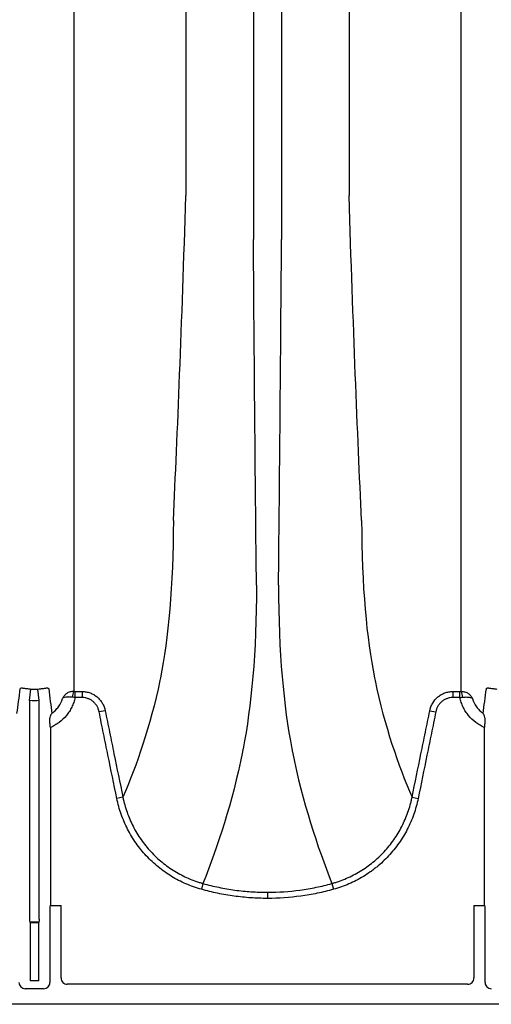
# Model space of a CAD drawing. Units: inches. Extents: x -2423 to -216, y -579 to 733.
# Drawn here: x -2220 to -2214, y -579 to -567 of the extents above; entities that cross this region are included whole.
import ezdxf

# ---------------------------------------------------------------- set-up
doc = ezdxf.new("R2010")
doc.units = ezdxf.units.IN
doc.header["$MEASUREMENT"] = 0

msp = doc.modelspace()

# ---------------------------------------------------------------- linework, layer by layer
at = {"color": 7, "linetype": 'Continuous', "lineweight": 25}
for p, q in [((-2217.227, -538), (-2217.227, -569.586)), ((-2216.87, -538), (-2216.87, -569.586)), ((-2218.082, -538.555), (-2218.082, -569.031)), ((-2216.015, -538.555), (-2216.015, -569.031)), ((-2220.065, -575.439), (-2220.047, -575.293)), ((-2219.941, -575.439), (-2219.958, -575.293)), ((-2219.489, -575.324), (-2219.398, -575.324)), ((-2219.489, -575.324), (-2219.489, -575.401)), ((-2219.398, -575.324), (-2219.398, -575.401)), ((-2214.699, -575.324), (-2214.608, -575.324)), ((-2214.699, -575.324), (-2214.699, -575.401)), ((-2214.608, -575.401), (-2214.608, -575.324)), ((-2220.065, -575.439), (-2220.065, -578.211)), ((-2219.941, -578.211), (-2219.941, -575.439)), ((-2219.398, -575.401), (-2219.489, -575.401)), ((-2214.608, -575.401), (-2214.699, -575.401)), ((-2219.106, -575.567), (-2219.183, -575.582)), ((-2214.991, -575.567), (-2214.914, -575.582)), ((-2219.801, -575.781), (-2219.801, -578.036)), ((-2214.296, -578.036), (-2214.296, -575.781)), ((-2218.881, -576.665), (-2218.958, -576.681)), ((-2215.216, -576.665), (-2215.139, -576.681)), ((-2217.866, -577.76), (-2217.886, -577.834)), ((-2216.231, -577.76), (-2216.211, -577.834)), ((-2217.048, -577.872), (-2217.048, -577.949)), ((-2219.807, -578.081), (-2219.807, -579.016)), ((-2219.801, -578.036), (-2219.804, -578.041)), ((-2219.804, -578.041), (-2219.665, -578.041)), ((-2219.665, -578.959), (-2219.665, -578.041)), ((-2214.432, -578.041), (-2214.432, -578.959)), ((-2214.432, -578.041), (-2214.293, -578.041)), ((-2214.293, -578.041), (-2214.296, -578.036)), ((-2214.29, -579.016), (-2214.29, -578.081)), ((-2220.062, -578.251), (-2220.058, -578.255)), ((-2219.943, -578.251), (-2220.062, -578.251)), ((-2220.058, -578.255), (-2219.948, -578.255)), ((-2220.058, -578.255), (-2220.058, -578.994)), ((-2219.948, -578.255), (-2219.943, -578.251)), ((-2219.948, -578.994), (-2219.948, -578.255)), ((-2219.948, -578.994), (-2220.058, -578.994)), ((-2219.886, -579.095), (-2220.12, -579.095)), ((-2214.511, -579.037), (-2219.586, -579.037)), ((-2166.097, -579.293), (-2250.688, -579.293))]:
    msp.add_line(p, q, dxfattribs=at)
for centre, radius, start, end in [((-2219.376, -575.391), 0.145, 152.2811, 182.4255), ((-2214.721, -575.391), 0.145, 357.5745, 27.7189), ((-2219.647, -578.071), 0.161, 169.1675, 183.2488), ((-2214.45, -578.071), 0.161, 356.7512, 10.8325), ((-2219.91, -578.221), 0.155, 176.5436, 191.1734), ((-2220.095, -578.221), 0.155, 348.8266, 3.4564), ((-2220.12, -579.016), 0.0787, 179.9881, 270.0119), ((-2219.886, -579.016), 0.0787, 269.9881, 0.0119), ((-2219.586, -578.959), 0.0786, 180.0039, 270.0397), ((-2214.511, -578.959), 0.0786, 269.9603, 359.9961), ((-2214.211, -579.016), 0.0787, 179.9881, 270.0119)]:
    msp.add_arc(centre, radius, start, end, dxfattribs=at)
for points, knots in [([(-2219.504, -540.045), (-2219.504, -540.143), (-2219.504, -540.243), (-2219.504, -540.447), (-2219.504, -540.551), (-2219.504, -540.868), (-2219.504, -541.087), (-2219.504, -541.427), (-2219.504, -541.542), (-2219.504, -541.776), (-2219.504, -541.894), (-2219.504, -542.255), (-2219.504, -542.503), (-2219.504, -542.883), (-2219.504, -543.012), (-2219.504, -543.272), (-2219.504, -543.404), (-2219.504, -543.803), (-2219.504, -544.075), (-2219.504, -544.492), (-2219.504, -544.632), (-2219.504, -544.915), (-2219.504, -545.058), (-2219.504, -545.49), (-2219.504, -545.783), (-2219.504, -546.229), (-2219.504, -546.379), (-2219.504, -546.681), (-2219.504, -546.833), (-2219.504, -547.292), (-2219.504, -547.602), (-2219.504, -548.072), (-2219.504, -548.229), (-2219.504, -548.546), (-2219.504, -548.705), (-2219.504, -549.185), (-2219.504, -549.507), (-2219.504, -549.994), (-2219.504, -550.157), (-2219.504, -550.484), (-2219.504, -550.648), (-2219.504, -551.141), (-2219.504, -551.471), (-2219.504, -551.969), (-2219.504, -552.135), (-2219.504, -552.467), (-2219.504, -552.634), (-2219.504, -553.135), (-2219.504, -553.468), (-2219.504, -553.969), (-2219.504, -554.136), (-2219.504, -554.47), (-2219.504, -554.637), (-2219.504, -555.137), (-2219.504, -555.469), (-2219.504, -555.967), (-2219.504, -556.132), (-2219.504, -556.462), (-2219.504, -556.627), (-2219.504, -557.121), (-2219.504, -557.447), (-2219.504, -557.934), (-2219.504, -558.096), (-2219.504, -558.418), (-2219.504, -558.579), (-2219.504, -559.058), (-2219.504, -559.375), (-2219.504, -559.844), (-2219.504, -560), (-2219.504, -560.309), (-2219.504, -560.464), (-2219.504, -560.923), (-2219.504, -561.224), (-2219.504, -561.67), (-2219.504, -561.818), (-2219.504, -562.11), (-2219.504, -562.256), (-2219.504, -562.688), (-2219.504, -562.971), (-2219.504, -563.387), (-2219.504, -563.524), (-2219.504, -563.796), (-2219.504, -563.93), (-2219.504, -564.33), (-2219.504, -564.59), (-2219.504, -565.097), (-2219.504, -565.344), (-2219.504, -565.825), (-2219.504, -566.059), (-2219.504, -566.511), (-2219.504, -566.73), (-2219.504, -567.048), (-2219.504, -567.151), (-2219.504, -567.355), (-2219.504, -567.455), (-2219.504, -567.553)], [0, 0, 0, 0, 0.015625, 0.015625, 0.03125, 0.03125, 0.0625, 0.0625, 0.078125, 0.078125, 0.09375, 0.09375, 0.125, 0.125, 0.140625, 0.140625, 0.15625, 0.15625, 0.1875, 0.1875, 0.203125, 0.203125, 0.21875, 0.21875, 0.25, 0.25, 0.265625, 0.265625, 0.28125, 0.28125, 0.3125, 0.3125, 0.328125, 0.328125, 0.34375, 0.34375, 0.375, 0.375, 0.390625, 0.390625, 0.40625, 0.40625, 0.4375, 0.4375, 0.453125, 0.453125, 0.46875, 0.46875, 0.5, 0.5, 0.515625, 0.515625, 0.53125, 0.53125, 0.5625, 0.5625, 0.578125, 0.578125, 0.59375, 0.59375, 0.625, 0.625, 0.640625, 0.640625, 0.65625, 0.65625, 0.6875, 0.6875, 0.703125, 0.703125, 0.71875, 0.71875, 0.75, 0.75, 0.765625, 0.765625, 0.78125, 0.78125, 0.8125, 0.8125, 0.828125, 0.828125, 0.84375, 0.84375, 0.875, 0.875, 0.90625, 0.90625, 0.9375, 0.9375, 0.96875, 0.96875, 0.984375, 0.984375, 1, 1, 1, 1]), ([(-2214.593, -567.553), (-2214.593, -567.455), (-2214.593, -567.355), (-2214.593, -567.151), (-2214.593, -567.048), (-2214.593, -566.73), (-2214.593, -566.511), (-2214.593, -566.059), (-2214.593, -565.825), (-2214.593, -565.344), (-2214.593, -565.097), (-2214.593, -564.59), (-2214.593, -564.33), (-2214.593, -563.93), (-2214.593, -563.796), (-2214.593, -563.524), (-2214.593, -563.387), (-2214.593, -562.971), (-2214.593, -562.688), (-2214.593, -562.256), (-2214.593, -562.11), (-2214.593, -561.818), (-2214.593, -561.67), (-2214.593, -561.224), (-2214.593, -560.923), (-2214.593, -560.464), (-2214.593, -560.309), (-2214.593, -560), (-2214.593, -559.844), (-2214.593, -559.375), (-2214.593, -559.058), (-2214.593, -558.579), (-2214.593, -558.418), (-2214.593, -558.096), (-2214.593, -557.934), (-2214.593, -557.447), (-2214.593, -557.121), (-2214.593, -556.627), (-2214.593, -556.462), (-2214.593, -556.132), (-2214.593, -555.967), (-2214.593, -555.469), (-2214.593, -555.137), (-2214.593, -554.637), (-2214.593, -554.47), (-2214.593, -554.136), (-2214.593, -553.969), (-2214.593, -553.468), (-2214.593, -553.135), (-2214.593, -552.634), (-2214.593, -552.467), (-2214.593, -552.135), (-2214.593, -551.969), (-2214.593, -551.471), (-2214.593, -551.141), (-2214.593, -550.648), (-2214.593, -550.484), (-2214.593, -550.157), (-2214.593, -549.994), (-2214.593, -549.507), (-2214.593, -549.185), (-2214.593, -548.705), (-2214.593, -548.546), (-2214.593, -548.229), (-2214.593, -548.072), (-2214.593, -547.602), (-2214.593, -547.292), (-2214.593, -546.833), (-2214.593, -546.681), (-2214.593, -546.379), (-2214.593, -546.229), (-2214.593, -545.783), (-2214.593, -545.49), (-2214.593, -545.058), (-2214.593, -544.915), (-2214.593, -544.632), (-2214.593, -544.492), (-2214.593, -544.075), (-2214.593, -543.804), (-2214.593, -543.404), (-2214.593, -543.272), (-2214.593, -543.012), (-2214.593, -542.883), (-2214.593, -542.503), (-2214.593, -542.256), (-2214.593, -541.895), (-2214.593, -541.776), (-2214.593, -541.542), (-2214.593, -541.427), (-2214.593, -541.087), (-2214.593, -540.868), (-2214.593, -540.551), (-2214.593, -540.447), (-2214.593, -540.243), (-2214.593, -540.143), (-2214.593, -540.045)], [0, 0, 0, 0, 0.015625, 0.015625, 0.03125, 0.03125, 0.0625, 0.0625, 0.09375, 0.09375, 0.125, 0.125, 0.15625, 0.15625, 0.171875, 0.171875, 0.1875, 0.1875, 0.21875, 0.21875, 0.234375, 0.234375, 0.25, 0.25, 0.28125, 0.28125, 0.296875, 0.296875, 0.3125, 0.3125, 0.34375, 0.34375, 0.359375, 0.359375, 0.375, 0.375, 0.40625, 0.40625, 0.421875, 0.421875, 0.4375, 0.4375, 0.46875, 0.46875, 0.484375, 0.484375, 0.5, 0.5, 0.53125, 0.53125, 0.546875, 0.546875, 0.5625, 0.5625, 0.59375, 0.59375, 0.609375, 0.609375, 0.625, 0.625, 0.65625, 0.65625, 0.671875, 0.671875, 0.6875, 0.6875, 0.71875, 0.71875, 0.734375, 0.734375, 0.75, 0.75, 0.78125, 0.78125, 0.796875, 0.796875, 0.8125, 0.8125, 0.84375, 0.84375, 0.859375, 0.859375, 0.875, 0.875, 0.90625, 0.90625, 0.921875, 0.921875, 0.9375, 0.9375, 0.96875, 0.96875, 0.984375, 0.984375, 1, 1, 1, 1]), ([(-2219.504, -567.553), (-2219.504, -567.553), (-2219.504, -567.553), (-2219.504, -567.553), (-2219.504, -567.557), (-2219.504, -567.562), (-2219.504, -567.566)], [-0.00000006, -0.00000006, -0.00000006, -0.00000006, 0, 0, 0, 0.0005245999, 0.0005245999, 0.0005245999, 0.0005245999]), ([(-2219.504, -567.566), (-2219.504, -567.668), (-2219.504, -567.769), (-2219.504, -567.97), (-2219.504, -568.069), (-2219.504, -568.365), (-2219.504, -568.557), (-2219.504, -568.934), (-2219.504, -569.119), (-2219.504, -569.48), (-2219.504, -569.656), (-2219.504, -570), (-2219.504, -570.168), (-2219.504, -570.495), (-2219.504, -570.654), (-2219.504, -570.964), (-2219.504, -571.114), (-2219.504, -571.334), (-2219.504, -571.405), (-2219.504, -571.547), (-2219.504, -571.617), (-2219.504, -571.686)], [0, 0, 0, 0, 0.0625, 0.0625, 0.125, 0.125, 0.25, 0.25, 0.375, 0.375, 0.5, 0.5, 0.625, 0.625, 0.75, 0.75, 0.875, 0.875, 0.9375, 0.9375, 1, 1, 1, 1]), ([(-2214.593, -567.566), (-2214.593, -567.562), (-2214.593, -567.557), (-2214.593, -567.553), (-2214.593, -567.553), (-2214.593, -567.553), (-2214.593, -567.553)], [0, 0, 0, 0, 0.0005245999, 0.0005245999, 0.0005245999, 0.0005246599, 0.0005246599, 0.0005246599, 0.0005246599]), ([(-2214.593, -571.686), (-2214.593, -571.651), (-2214.593, -571.617), (-2214.593, -571.547), (-2214.593, -571.512), (-2214.593, -571.405), (-2214.593, -571.334), (-2214.593, -571.114), (-2214.593, -570.964), (-2214.593, -570.654), (-2214.593, -570.495), (-2214.593, -570.168), (-2214.593, -570), (-2214.593, -569.656), (-2214.593, -569.48), (-2214.593, -569.119), (-2214.593, -568.934), (-2214.593, -568.557), (-2214.593, -568.365), (-2214.593, -568.069), (-2214.593, -567.97), (-2214.593, -567.769), (-2214.593, -567.668), (-2214.593, -567.566)], [0, 0, 0, 0, 0.03125, 0.03125, 0.0625, 0.0625, 0.125, 0.125, 0.25, 0.25, 0.375, 0.375, 0.5, 0.5, 0.625, 0.625, 0.75, 0.75, 0.875, 0.875, 0.9375, 0.9375, 1, 1, 1, 1]), ([(-2219.504, -571.686), (-2219.504, -571.686), (-2219.504, -571.686), (-2219.504, -571.686), (-2219.504, -571.688), (-2219.504, -571.691), (-2219.504, -571.694)], [-0.00000006, -0.00000006, -0.00000006, -0.00000006, 0, 0, 0, 0.0005261521, 0.0005261521, 0.0005261521, 0.0005261521]), ([(-2219.504, -571.694), (-2219.504, -571.771), (-2219.504, -571.846), (-2219.504, -571.995), (-2219.504, -572.068), (-2219.504, -572.283), (-2219.504, -572.421), (-2219.504, -572.687), (-2219.504, -572.815), (-2219.504, -573.06), (-2219.504, -573.178), (-2219.504, -573.402), (-2219.504, -573.508), (-2219.504, -573.635), (-2219.504, -573.66), (-2219.504, -573.709), (-2219.504, -573.733), (-2219.504, -573.806), (-2219.504, -573.854), (-2219.504, -574.092), (-2219.504, -574.276), (-2219.504, -574.452)], [0, 0, 0, 0, 0.0625, 0.0625, 0.125, 0.125, 0.25, 0.25, 0.375, 0.375, 0.5, 0.5, 0.625, 0.625, 0.65625, 0.65625, 0.6875, 0.6875, 0.75, 0.75, 1, 1, 1, 1]), ([(-2214.593, -571.694), (-2214.593, -571.691), (-2214.593, -571.688), (-2214.593, -571.686), (-2214.593, -571.686), (-2214.593, -571.686), (-2214.593, -571.686)], [0, 0, 0, 0, 0.0005261521, 0.0005261521, 0.0005261521, 0.0005262121, 0.0005262121, 0.0005262121, 0.0005262121]), ([(-2214.593, -574.452), (-2214.593, -574.276), (-2214.593, -574.092), (-2214.593, -573.854), (-2214.593, -573.806), (-2214.593, -573.733), (-2214.593, -573.709), (-2214.593, -573.66), (-2214.593, -573.635), (-2214.593, -573.508), (-2214.593, -573.402), (-2214.593, -573.178), (-2214.593, -573.06), (-2214.593, -572.815), (-2214.593, -572.687), (-2214.593, -572.421), (-2214.593, -572.283), (-2214.593, -572.068), (-2214.593, -571.995), (-2214.593, -571.846), (-2214.593, -571.771), (-2214.593, -571.694)], [0, 0, 0, 0, 0.25, 0.25, 0.3125, 0.3125, 0.34375, 0.34375, 0.375, 0.375, 0.5, 0.5, 0.625, 0.625, 0.75, 0.75, 0.875, 0.875, 0.9375, 0.9375, 1, 1, 1, 1]), ([(-2218.242, -573.152), (-2218.242, -573.989), (-2218.306, -574.655), (-2218.408, -575.161), (-2218.531, -575.762), (-2218.706, -576.256), (-2218.881, -576.665)], [0, 0, 0, 0, 0.4352978, 0.4352978, 0.4461463, 0.9667712, 0.9667712, 0.9667712, 0.9667712]), ([(-2215.855, -573.152), (-2215.855, -573.989), (-2215.791, -574.655), (-2215.689, -575.161), (-2215.566, -575.762), (-2215.391, -576.256), (-2215.216, -576.665)], [0, 0, 0, 0, 0.4352978, 0.4352978, 0.4461463, 0.9667712, 0.9667712, 0.9667712, 0.9667712]), ([(-2217.188, -573.975), (-2217.188, -574.825), (-2217.254, -575.518), (-2217.36, -576.064), (-2217.491, -576.727), (-2217.679, -577.288), (-2217.866, -577.76)], [0, 0, 0, 0, 0.4352978, 0.4352978, 0.4461463, 0.981902, 0.981902, 0.981902, 0.981902]), ([(-2216.909, -573.975), (-2216.909, -574.825), (-2216.843, -575.518), (-2216.737, -576.064), (-2216.606, -576.727), (-2216.418, -577.288), (-2216.231, -577.76)], [0, 0, 0, 0, 0.4352978, 0.4352978, 0.4461463, 0.981902, 0.981902, 0.981902, 0.981902]), ([(-2219.504, -574.452), (-2219.504, -574.462), (-2219.504, -574.471), (-2219.504, -574.481), (-2219.504, -574.491), (-2219.504, -574.5), (-2219.504, -574.51), (-2219.504, -574.52), (-2219.504, -574.529), (-2219.504, -574.539)], [0, 0, 0, 0, 0.003238836, 0.003238836, 0.003238836, 0.00646799, 0.00646799, 0.00646799, 0.009697146, 0.009697146, 0.009697146, 0.009697146]), ([(-2220.183, -575.288), (-2220.182, -575.284), (-2220.179, -575.281), (-2220.171, -575.279), (-2220.168, -575.279), (-2220.159, -575.279), (-2220.154, -575.279), (-2220.143, -575.28), (-2220.137, -575.281), (-2220.122, -575.283), (-2220.114, -575.284), (-2220.097, -575.286), (-2220.088, -575.288), (-2220.068, -575.291), (-2220.058, -575.292), (-2220.047, -575.293)], [0, 0, 0, 0, 0.25, 0.25, 0.375, 0.375, 0.5, 0.5, 0.625, 0.625, 0.75, 0.75, 0.875, 0.875, 1, 1, 1, 1]), ([(-2219.958, -575.293), (-2219.948, -575.292), (-2219.938, -575.291), (-2219.923, -575.289), (-2219.918, -575.288), (-2219.909, -575.286), (-2219.904, -575.286), (-2219.891, -575.284), (-2219.883, -575.283), (-2219.869, -575.281), (-2219.862, -575.28), (-2219.851, -575.279), (-2219.846, -575.279), (-2219.838, -575.279), (-2219.834, -575.279), (-2219.829, -575.28), (-2219.827, -575.282), (-2219.824, -575.284), (-2219.823, -575.286), (-2219.822, -575.288)], [0, 0, 0, 0, 0.125, 0.125, 0.1875, 0.1875, 0.25, 0.25, 0.375, 0.375, 0.5, 0.5, 0.625, 0.625, 0.75, 0.75, 0.875, 0.875, 1, 1, 1, 1]), ([(-2219.504, -575.323), (-2219.521, -575.323), (-2219.536, -575.325), (-2219.559, -575.331), (-2219.567, -575.334), (-2219.581, -575.34), (-2219.587, -575.344), (-2219.606, -575.356), (-2219.617, -575.366), (-2219.63, -575.382), (-2219.634, -575.388), (-2219.641, -575.4), (-2219.644, -575.406), (-2219.646, -575.413)], [0, 0, 0, 0, 0.25, 0.25, 0.375, 0.375, 0.5, 0.5, 0.75, 0.75, 0.875, 0.875, 1, 1, 1, 1]), ([(-2219.521, -575.397), (-2219.537, -575.395), (-2219.552, -575.394), (-2219.574, -575.393), (-2219.581, -575.394), (-2219.593, -575.394), (-2219.6, -575.395), (-2219.616, -575.397), (-2219.625, -575.399), (-2219.636, -575.403), (-2219.639, -575.405), (-2219.642, -575.408), (-2219.643, -575.408), (-2219.645, -575.41), (-2219.646, -575.412), (-2219.646, -575.413)], [0, 0, 0, 0, 0.25, 0.25, 0.375, 0.375, 0.5, 0.5, 0.75, 0.75, 0.875, 0.875, 0.9375, 0.9375, 1, 1, 1, 1]), ([(-2219.398, -575.324), (-2219.393, -575.324), (-2219.389, -575.324), (-2219.38, -575.324), (-2219.376, -575.324), (-2219.363, -575.326), (-2219.355, -575.327), (-2219.33, -575.331), (-2219.313, -575.336), (-2219.281, -575.348), (-2219.265, -575.355), (-2219.243, -575.368), (-2219.236, -575.372), (-2219.222, -575.382), (-2219.215, -575.387), (-2219.195, -575.404), (-2219.183, -575.416), (-2219.167, -575.435), (-2219.161, -575.442), (-2219.151, -575.456), (-2219.147, -575.463), (-2219.134, -575.486), (-2219.126, -575.501), (-2219.117, -575.525), (-2219.115, -575.533), (-2219.111, -575.546), (-2219.11, -575.55), (-2219.108, -575.558), (-2219.107, -575.562), (-2219.106, -575.567)], [0, 0, 0, 0, 0.03125, 0.03125, 0.0625, 0.0625, 0.125, 0.125, 0.25, 0.25, 0.375, 0.375, 0.4375, 0.4375, 0.5, 0.5, 0.625, 0.625, 0.6875, 0.6875, 0.75, 0.75, 0.875, 0.875, 0.9375, 0.9375, 0.96875, 0.96875, 1, 1, 1, 1]), ([(-2214.991, -575.567), (-2214.99, -575.562), (-2214.989, -575.558), (-2214.987, -575.55), (-2214.986, -575.546), (-2214.982, -575.533), (-2214.98, -575.525), (-2214.971, -575.501), (-2214.963, -575.486), (-2214.937, -575.441), (-2214.915, -575.415), (-2214.876, -575.382), (-2214.861, -575.372), (-2214.832, -575.355), (-2214.816, -575.348), (-2214.784, -575.336), (-2214.767, -575.331), (-2214.742, -575.327), (-2214.734, -575.326), (-2214.721, -575.324), (-2214.717, -575.324), (-2214.708, -575.324), (-2214.704, -575.324), (-2214.699, -575.324)], [0, 0, 0, 0, 0.03125, 0.03125, 0.0625, 0.0625, 0.125, 0.125, 0.25, 0.25, 0.5, 0.5, 0.625, 0.625, 0.75, 0.75, 0.875, 0.875, 0.9375, 0.9375, 0.96875, 0.96875, 1, 1, 1, 1]), ([(-2214.593, -575.323), (-2214.576, -575.323), (-2214.56, -575.325), (-2214.538, -575.331), (-2214.53, -575.334), (-2214.516, -575.34), (-2214.51, -575.344), (-2214.491, -575.356), (-2214.48, -575.366), (-2214.467, -575.382), (-2214.463, -575.388), (-2214.456, -575.4), (-2214.453, -575.406), (-2214.451, -575.413)], [0, 0, 0, 0, 0.25, 0.25, 0.375, 0.375, 0.5, 0.5, 0.75, 0.75, 0.875, 0.875, 1, 1, 1, 1]), ([(-2214.576, -575.397), (-2214.56, -575.395), (-2214.545, -575.394), (-2214.523, -575.393), (-2214.516, -575.394), (-2214.504, -575.394), (-2214.497, -575.395), (-2214.481, -575.397), (-2214.472, -575.399), (-2214.461, -575.403), (-2214.458, -575.405), (-2214.455, -575.408), (-2214.454, -575.408), (-2214.452, -575.41), (-2214.451, -575.412), (-2214.451, -575.413)], [0, 0, 0, 0, 0.25, 0.25, 0.375, 0.375, 0.5, 0.5, 0.75, 0.75, 0.875, 0.875, 0.9375, 0.9375, 1, 1, 1, 1]), ([(-2214.274, -575.288), (-2214.274, -575.286), (-2214.273, -575.284), (-2214.27, -575.282), (-2214.268, -575.28), (-2214.263, -575.279), (-2214.259, -575.279), (-2214.251, -575.279), (-2214.246, -575.279), (-2214.235, -575.28), (-2214.228, -575.281), (-2214.214, -575.283), (-2214.206, -575.284), (-2214.193, -575.286), (-2214.188, -575.286), (-2214.179, -575.288), (-2214.174, -575.289), (-2214.159, -575.291), (-2214.149, -575.292), (-2214.139, -575.293)], [0, 0, 0, 0, 0.125, 0.125, 0.25, 0.25, 0.375, 0.375, 0.5, 0.5, 0.625, 0.625, 0.75, 0.75, 0.8125, 0.8125, 0.875, 0.875, 1, 1, 1, 1]), ([(-2219.489, -575.401), (-2219.493, -575.422), (-2219.499, -575.443), (-2219.512, -575.483), (-2219.528, -575.522), (-2219.549, -575.559), (-2219.566, -575.586), (-2219.572, -575.595), (-2219.584, -575.613), (-2219.591, -575.621), (-2219.625, -575.662), (-2219.655, -575.692), (-2219.707, -575.73), (-2219.725, -575.742), (-2219.762, -575.763), (-2219.781, -575.773), (-2219.801, -575.781)], [0, 0, 0, 0, 0.125, 0.125, 0.25, 0.375, 0.375, 0.4375, 0.4375, 0.5, 0.5, 0.75, 0.75, 0.875, 0.875, 1, 1, 1, 1]), ([(-2219.781, -575.601), (-2219.766, -575.589), (-2219.751, -575.577), (-2219.723, -575.549), (-2219.711, -575.533), (-2219.676, -575.485), (-2219.659, -575.45), (-2219.646, -575.413)], [0, 0, 0, 0, 0.25, 0.25, 0.5, 0.5, 1, 1, 1, 1]), ([(-2219.183, -575.582), (-2219.185, -575.57), (-2219.189, -575.557), (-2219.197, -575.533), (-2219.203, -575.522), (-2219.215, -575.5), (-2219.223, -575.489), (-2219.239, -575.47), (-2219.248, -575.461), (-2219.267, -575.444), (-2219.278, -575.437), (-2219.299, -575.424), (-2219.311, -575.419), (-2219.335, -575.41), (-2219.347, -575.406), (-2219.372, -575.402), (-2219.385, -575.401), (-2219.398, -575.401)], [0, 0, 0, 0, 0.125, 0.125, 0.25, 0.25, 0.375, 0.375, 0.5, 0.5, 0.625, 0.625, 0.75, 0.75, 0.875, 0.875, 1, 1, 1, 1]), ([(-2214.699, -575.401), (-2214.712, -575.401), (-2214.725, -575.402), (-2214.75, -575.406), (-2214.762, -575.41), (-2214.786, -575.419), (-2214.798, -575.424), (-2214.819, -575.437), (-2214.83, -575.444), (-2214.849, -575.461), (-2214.858, -575.47), (-2214.874, -575.489), (-2214.882, -575.5), (-2214.894, -575.522), (-2214.9, -575.534), (-2214.908, -575.557), (-2214.912, -575.57), (-2214.914, -575.582)], [0, 0, 0, 0, 0.125, 0.125, 0.25, 0.25, 0.375, 0.375, 0.5, 0.5, 0.625, 0.625, 0.75, 0.75, 0.875, 0.875, 1, 1, 1, 1]), ([(-2214.296, -575.781), (-2214.316, -575.773), (-2214.335, -575.763), (-2214.372, -575.742), (-2214.39, -575.73), (-2214.442, -575.692), (-2214.472, -575.662), (-2214.506, -575.621), (-2214.513, -575.613), (-2214.525, -575.595), (-2214.531, -575.586), (-2214.548, -575.559), (-2214.569, -575.522), (-2214.585, -575.483), (-2214.598, -575.443), (-2214.604, -575.422), (-2214.608, -575.401)], [0, 0, 0, 0, 0.125, 0.125, 0.25, 0.25, 0.5, 0.5, 0.5625, 0.5625, 0.625, 0.625, 0.75, 0.875, 0.875, 1, 1, 1, 1]), ([(-2214.451, -575.413), (-2214.438, -575.45), (-2214.421, -575.485), (-2214.386, -575.533), (-2214.374, -575.549), (-2214.346, -575.577), (-2214.331, -575.589), (-2214.315, -575.601)], [0, 0, 0, 0, 0.5, 0.5, 0.75, 0.75, 1, 1, 1, 1]), ([(-2219.807, -575.725), (-2219.809, -575.711), (-2219.809, -575.698), (-2219.808, -575.674), (-2219.807, -575.662), (-2219.802, -575.641), (-2219.799, -575.632), (-2219.793, -575.619), (-2219.791, -575.615), (-2219.788, -575.61), (-2219.787, -575.608), (-2219.784, -575.605), (-2219.783, -575.603), (-2219.781, -575.601)], [0, 0, 0, 0, 0.25, 0.25, 0.5, 0.5, 0.75, 0.75, 0.875, 0.875, 0.9375, 0.9375, 1, 1, 1, 1]), ([(-2218.958, -576.681), (-2218.996, -576.498), (-2219.033, -576.315), (-2219.089, -576.04), (-2219.108, -575.948), (-2219.146, -575.765), (-2219.164, -575.674), (-2219.183, -575.582)], [0, 0, 0, 0, 0.5, 0.5, 0.75, 0.75, 1, 1, 1, 1]), ([(-2219.106, -575.567), (-2219.088, -575.658), (-2219.069, -575.75), (-2219.031, -575.933), (-2219.013, -576.024), (-2218.957, -576.299), (-2218.919, -576.482), (-2218.881, -576.665)], [0, 0, 0, 0, 0.25, 0.25, 0.5, 0.5, 1, 1, 1, 1]), ([(-2215.216, -576.665), (-2215.178, -576.482), (-2215.14, -576.299), (-2215.084, -576.024), (-2215.066, -575.933), (-2215.028, -575.75), (-2215.009, -575.658), (-2214.991, -575.567)], [0, 0, 0, 0, 0.5, 0.5, 0.75, 0.75, 1, 1, 1, 1]), ([(-2214.914, -575.582), (-2214.933, -575.674), (-2214.951, -575.765), (-2214.989, -575.948), (-2215.008, -576.04), (-2215.064, -576.315), (-2215.101, -576.498), (-2215.139, -576.681)], [0, 0, 0, 0, 0.25, 0.25, 0.5, 0.5, 1, 1, 1, 1]), ([(-2214.29, -575.725), (-2214.288, -575.711), (-2214.288, -575.698), (-2214.289, -575.68), (-2214.289, -575.674), (-2214.291, -575.662), (-2214.292, -575.657), (-2214.295, -575.641), (-2214.298, -575.632), (-2214.304, -575.619), (-2214.306, -575.615), (-2214.31, -575.608), (-2214.313, -575.604), (-2214.315, -575.601)], [0, 0, 0, 0, 0.25, 0.25, 0.375, 0.375, 0.5, 0.5, 0.75, 0.75, 0.875, 0.875, 1, 1, 1, 1]), ([(-2217.886, -577.834), (-2217.92, -577.825), (-2217.953, -577.814), (-2218.019, -577.791), (-2218.051, -577.778), (-2218.146, -577.737), (-2218.207, -577.706), (-2218.295, -577.652), (-2218.323, -577.633), (-2218.38, -577.593), (-2218.408, -577.572), (-2218.488, -577.506), (-2218.538, -577.458), (-2218.632, -577.358), (-2218.675, -577.304), (-2218.735, -577.219), (-2218.754, -577.19), (-2218.789, -577.13), (-2218.806, -577.1), (-2218.853, -577.008), (-2218.88, -576.945), (-2218.926, -576.816), (-2218.944, -576.749), (-2218.958, -576.681)], [0, 0, 0, 0, 0.0625, 0.0625, 0.125, 0.125, 0.25, 0.25, 0.3125, 0.3125, 0.375, 0.375, 0.5, 0.5, 0.625, 0.625, 0.6875, 0.6875, 0.75, 0.75, 0.875, 0.875, 1, 1, 1, 1]), ([(-2218.881, -576.665), (-2218.881, -576.669), (-2218.88, -576.673), (-2218.878, -576.681), (-2218.875, -576.693), (-2218.869, -576.722), (-2218.863, -576.745), (-2218.85, -576.793), (-2218.84, -576.824), (-2218.808, -576.916), (-2218.782, -576.976), (-2218.738, -577.063), (-2218.722, -577.092), (-2218.688, -577.148), (-2218.67, -577.176), (-2218.613, -577.257), (-2218.572, -577.307), (-2218.484, -577.403), (-2218.437, -577.448), (-2218.36, -577.511), (-2218.334, -577.531), (-2218.28, -577.569), (-2218.253, -577.587), (-2218.169, -577.638), (-2218.112, -577.668), (-2218.022, -577.707), (-2217.991, -577.719), (-2217.945, -577.735), (-2217.929, -577.741), (-2217.905, -577.748), (-2217.893, -577.752), (-2217.881, -577.755), (-2217.874, -577.757), (-2217.869, -577.759), (-2217.866, -577.76)], [0, 0, 0, 0, 0.007812, 0.007812, 0.015625, 0.03125, 0.0625, 0.0625, 0.125, 0.125, 0.25, 0.25, 0.3125, 0.3125, 0.375, 0.375, 0.5, 0.5, 0.625, 0.625, 0.6875, 0.6875, 0.75, 0.75, 0.875, 0.875, 0.9375, 0.9375, 0.96875, 0.96875, 0.984375, 0.992187, 0.992187, 1, 1, 1, 1]), ([(-2216.231, -577.76), (-2216.228, -577.759), (-2216.223, -577.757), (-2216.216, -577.755), (-2216.204, -577.752), (-2216.176, -577.743), (-2216.122, -577.725), (-2216.076, -577.707), (-2215.987, -577.668), (-2215.929, -577.638), (-2215.845, -577.587), (-2215.818, -577.569), (-2215.764, -577.531), (-2215.738, -577.511), (-2215.662, -577.449), (-2215.614, -577.404), (-2215.526, -577.309), (-2215.484, -577.258), (-2215.428, -577.177), (-2215.41, -577.149), (-2215.376, -577.093), (-2215.36, -577.064), (-2215.316, -576.977), (-2215.29, -576.917), (-2215.257, -576.825), (-2215.247, -576.793), (-2215.234, -576.746), (-2215.23, -576.73), (-2215.224, -576.706), (-2215.222, -576.693), (-2215.219, -576.681), (-2215.217, -576.673), (-2215.216, -576.669), (-2215.216, -576.665)], [0, 0, 0, 0, 0.007812, 0.007812, 0.015625, 0.03125, 0.0625, 0.125, 0.125, 0.25, 0.25, 0.3125, 0.3125, 0.375, 0.375, 0.5, 0.5, 0.625, 0.625, 0.6875, 0.6875, 0.75, 0.75, 0.875, 0.875, 0.9375, 0.9375, 0.96875, 0.96875, 0.984375, 0.992188, 0.992188, 1, 1, 1, 1]), ([(-2215.139, -576.681), (-2215.153, -576.749), (-2215.171, -576.817), (-2215.217, -576.947), (-2215.245, -577.01), (-2215.292, -577.102), (-2215.308, -577.132), (-2215.344, -577.191), (-2215.363, -577.22), (-2215.423, -577.305), (-2215.466, -577.359), (-2215.56, -577.46), (-2215.61, -577.507), (-2215.677, -577.562), (-2215.691, -577.572), (-2215.718, -577.593), (-2215.732, -577.604), (-2215.775, -577.634), (-2215.804, -577.653), (-2215.892, -577.706), (-2215.953, -577.738), (-2216.079, -577.792), (-2216.144, -577.816), (-2216.211, -577.834)], [0, 0, 0, 0, 0.125, 0.125, 0.25, 0.25, 0.3125, 0.3125, 0.375, 0.375, 0.5, 0.5, 0.625, 0.625, 0.65625, 0.65625, 0.6875, 0.6875, 0.75, 0.75, 0.875, 0.875, 1, 1, 1, 1]), ([(-2217.866, -577.76), (-2217.832, -577.769), (-2217.799, -577.778), (-2217.732, -577.794), (-2217.698, -577.801), (-2217.597, -577.823), (-2217.529, -577.834), (-2217.393, -577.853), (-2217.324, -577.86), (-2217.186, -577.869), (-2217.117, -577.872), (-2217.048, -577.872)], [0, 0, 0, 0, 0.125, 0.125, 0.25, 0.25, 0.5, 0.5, 0.75, 0.75, 1, 1, 1, 1]), ([(-2217.048, -577.872), (-2216.91, -577.872), (-2216.773, -577.862), (-2216.568, -577.834), (-2216.5, -577.823), (-2216.399, -577.801), (-2216.365, -577.794), (-2216.298, -577.778), (-2216.265, -577.769), (-2216.231, -577.76)], [0, 0, 0, 0, 0.5, 0.5, 0.75, 0.75, 0.875, 0.875, 1, 1, 1, 1]), ([(-2217.048, -577.949), (-2217.119, -577.949), (-2217.19, -577.947), (-2217.331, -577.937), (-2217.401, -577.93), (-2217.541, -577.911), (-2217.611, -577.899), (-2217.715, -577.877), (-2217.749, -577.869), (-2217.818, -577.853), (-2217.852, -577.844), (-2217.886, -577.834)], [0, 0, 0, 0, 0.25, 0.25, 0.5, 0.5, 0.75, 0.75, 0.875, 0.875, 1, 1, 1, 1]), ([(-2216.211, -577.834), (-2216.245, -577.844), (-2216.279, -577.853), (-2216.348, -577.869), (-2216.382, -577.877), (-2216.486, -577.899), (-2216.556, -577.911), (-2216.766, -577.939), (-2216.907, -577.949), (-2217.048, -577.949)], [0, 0, 0, 0, 0.125, 0.125, 0.25, 0.25, 0.5, 0.5, 1, 1, 1, 1])]:
    msp.add_open_spline(points, degree=3, knots=knots, dxfattribs=at)
for points in [[(-2218.242, -573.152), (-2218.189, -572.056), (-2218.135, -570.676), (-2218.082, -569.031)], [(-2215.855, -573.152), (-2215.908, -572.056), (-2215.962, -570.676), (-2216.015, -569.031)], [(-2217.188, -573.975), (-2217.201, -572.79), (-2217.214, -571.32), (-2217.227, -569.586)], [(-2216.909, -573.975), (-2216.896, -572.79), (-2216.883, -571.32), (-2216.87, -569.586)], [(-2214.593, -574.539), (-2214.593, -574.51), (-2214.593, -574.481), (-2214.593, -574.452)], [(-2219.504, -574.539), (-2219.504, -574.82), (-2219.504, -575.081), (-2219.504, -575.323)], [(-2214.593, -575.323), (-2214.593, -575.081), (-2214.593, -574.82), (-2214.593, -574.539)], [(-2220.224, -575.601), (-2220.21, -575.502), (-2220.197, -575.398), (-2220.183, -575.288)], [(-2220.047, -575.293), (-2220.018, -575.297), (-2219.988, -575.297), (-2219.958, -575.293)], [(-2219.822, -575.288), (-2219.809, -575.398), (-2219.795, -575.502), (-2219.781, -575.601)], [(-2219.504, -575.323), (-2219.499, -575.324), (-2219.494, -575.324), (-2219.489, -575.324)], [(-2214.608, -575.324), (-2214.603, -575.324), (-2214.598, -575.324), (-2214.593, -575.323)], [(-2214.315, -575.601), (-2214.302, -575.502), (-2214.288, -575.398), (-2214.274, -575.288)], [(-2219.941, -575.439), (-2219.982, -575.444), (-2220.023, -575.444), (-2220.065, -575.439)], [(-2219.489, -575.401), (-2219.499, -575.4), (-2219.51, -575.398), (-2219.521, -575.397)], [(-2214.608, -575.401), (-2214.598, -575.4), (-2214.587, -575.398), (-2214.576, -575.397)], [(-2219.801, -575.781), (-2219.803, -575.762), (-2219.805, -575.743), (-2219.807, -575.725)], [(-2214.296, -575.781), (-2214.294, -575.762), (-2214.292, -575.743), (-2214.29, -575.725)]]:
    msp.add_open_spline(points, degree=3, dxfattribs=at)

doc.saveas('drawing.dxf')
